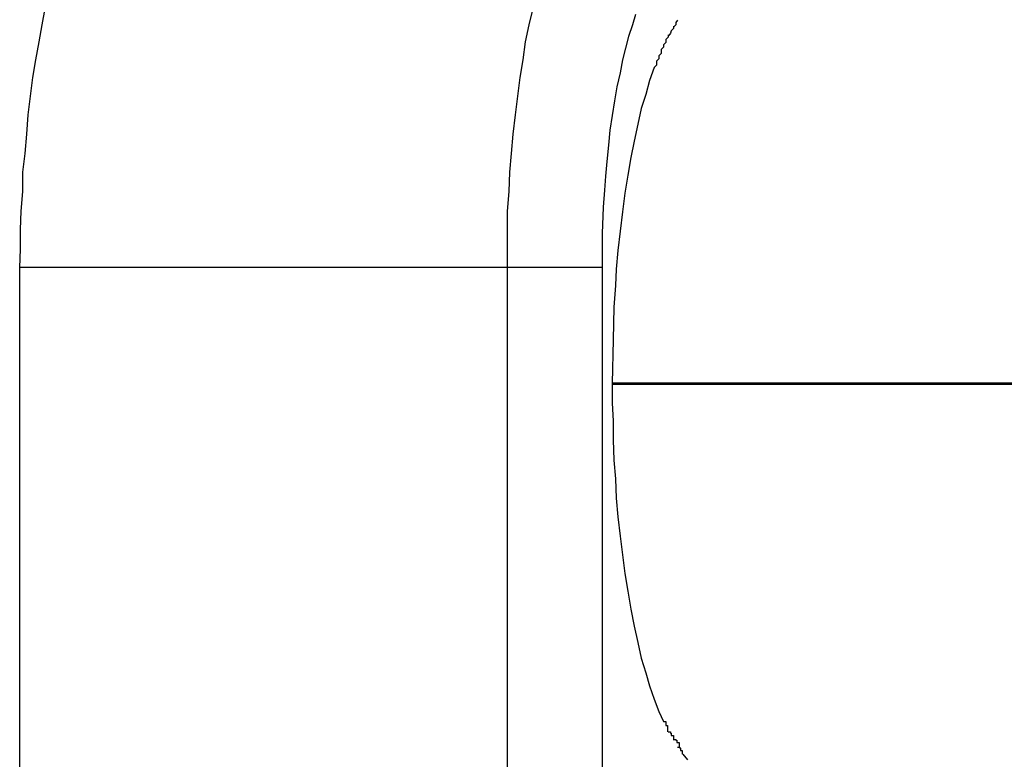
# Model space of a CAD drawing. Extents: x -45.7 to 45.7, y -25.2 to 25.2.
# Drawn here: x -26 to -25.9, y -6.5 to -6.4 of the extents above; entities that cross this region are included whole.
import ezdxf

# ---------------------------------------------------------------- set-up
doc = ezdxf.new("R2010")
doc.units = 0
doc.layers.get('0').update_dxf_attribs({"linetype": 'CONTINUOUS'})

msp = doc.modelspace()

# ---------------------------------------------------------------- linework, layer by layer
at = {"color": 0}
for points in [[(-26.0224, -6.4092), (-26.0223, -6.4068), (-26.0223, -6.4043), (-26.0222, -6.4019), (-26.022, -6.3994), (-26.022, -6.3969), (-26.0217, -6.3945), (-26.0215, -6.392), (-26.0213, -6.3895), (-26.021, -6.3871), (-26.0207, -6.3847), (-26.0203, -6.3824), (-26.0199, -6.3801), (-26.0195, -6.3779), (-26.0191, -6.3758), (-26.0185, -6.3738), (-26.0181, -6.3719), (-26.0174, -6.3701), (-26.0169, -6.3685), (-26.0163, -6.3669), (-26.0157, -6.3655)], [(-25.9595, -6.4092), (-25.9595, -6.4068), (-25.9595, -6.4043), (-25.9595, -6.4019), (-25.9593, -6.3994), (-25.9592, -6.3969), (-25.959, -6.3945), (-25.9588, -6.392), (-25.9585, -6.3895), (-25.9582, -6.3871), (-25.9579, -6.3847), (-25.9575, -6.3824), (-25.9572, -6.3801), (-25.9567, -6.3779), (-25.9562, -6.3758), (-25.9558, -6.3738), (-25.9552, -6.3719), (-25.9547, -6.3701), (-25.9542, -6.3685), (-25.9536, -6.3669), (-25.9529, -6.3655)], [(-25.943, -6.3766), (-25.9434, -6.3779), (-25.9439, -6.3794), (-25.9443, -6.3809), (-25.9447, -6.3824), (-25.945, -6.3841), (-25.9454, -6.3859), (-25.9457, -6.3877), (-25.946, -6.3896), (-25.9463, -6.3915), (-25.9465, -6.3934), (-25.9467, -6.3955), (-25.9469, -6.3974), (-25.947, -6.3992), (-25.9472, -6.4014), (-25.9473, -6.4048), (-25.9473, -6.4092)], [(-25.9381, -6.3781), (-25.9381, -6.3781), (-25.9381, -6.3781), (-25.9381, -6.3781), (-25.9381, -6.3781), (-25.9381, -6.3784), (-25.9381, -6.3784), (-25.9381, -6.3784), (-25.9381, -6.3784), (-25.9384, -6.3787), (-25.9384, -6.3787), (-25.9384, -6.3787), (-25.9384, -6.3787), (-25.9385, -6.379), (-25.9385, -6.379), (-25.9385, -6.379), (-25.9385, -6.379), (-25.9387, -6.3793)], [(-25.9381, -6.3781), (-25.9381, -6.3781), (-25.9381, -6.3781), (-25.9381, -6.3781), (-25.9381, -6.3781), (-25.9381, -6.3784), (-25.9381, -6.3784), (-25.9381, -6.3784), (-25.9381, -6.3784), (-25.9384, -6.3787), (-25.9384, -6.3787), (-25.9384, -6.3787), (-25.9384, -6.3787), (-25.9385, -6.379), (-25.9385, -6.379), (-25.9385, -6.379), (-25.9385, -6.379), (-25.9387, -6.3793)], [(-25.9376, -6.3773), (-25.9376, -6.3773), (-25.9376, -6.3773), (-25.9376, -6.3773), (-25.9376, -6.3773), (-25.9376, -6.3773), (-25.9376, -6.3773), (-25.9376, -6.3773), (-25.9376, -6.3773), (-25.9378, -6.3776), (-25.9378, -6.3776), (-25.9378, -6.3776), (-25.9378, -6.3776), (-25.9378, -6.3779), (-25.9378, -6.3779), (-25.9378, -6.3779), (-25.9378, -6.3779), (-25.9381, -6.3782)], [(-25.9376, -6.3773), (-25.9376, -6.3773), (-25.9376, -6.3773), (-25.9376, -6.3773), (-25.9376, -6.3773), (-25.9376, -6.3773), (-25.9376, -6.3773), (-25.9376, -6.3773), (-25.9376, -6.3773), (-25.9378, -6.3776), (-25.9378, -6.3776), (-25.9378, -6.3776), (-25.9378, -6.3776), (-25.9378, -6.3779), (-25.9378, -6.3779), (-25.9378, -6.3779), (-25.9378, -6.3779), (-25.9381, -6.3782)], [(-25.9388, -6.3792), (-25.9388, -6.3792), (-25.9388, -6.3792), (-25.9388, -6.3792), (-25.9388, -6.3792), (-25.9388, -6.3795), (-25.9388, -6.3795), (-25.9388, -6.3795), (-25.9388, -6.3795), (-25.9391, -6.3798), (-25.9391, -6.3798), (-25.9391, -6.3798), (-25.9391, -6.3798), (-25.9391, -6.3801), (-25.9391, -6.3801), (-25.9391, -6.3802), (-25.9391, -6.3802), (-25.9394, -6.3805)], [(-25.9388, -6.3792), (-25.9388, -6.3792), (-25.9388, -6.3792), (-25.9388, -6.3792), (-25.9388, -6.3792), (-25.9388, -6.3795), (-25.9388, -6.3795), (-25.9388, -6.3795), (-25.9388, -6.3795), (-25.9391, -6.3798), (-25.9391, -6.3798), (-25.9391, -6.3798), (-25.9391, -6.3798), (-25.9391, -6.3801), (-25.9391, -6.3801), (-25.9391, -6.3802), (-25.9391, -6.3802), (-25.9394, -6.3805)], [(-25.9394, -6.3805), (-25.9394, -6.3805), (-25.9394, -6.3805), (-25.9394, -6.3805), (-25.9394, -6.3805), (-25.9394, -6.3807), (-25.9394, -6.3807), (-25.9394, -6.3808), (-25.9394, -6.3808), (-25.9397, -6.3811), (-25.9397, -6.3811), (-25.9397, -6.3811), (-25.9397, -6.3811), (-25.9397, -6.3814), (-25.9397, -6.3814), (-25.9397, -6.3816), (-25.9397, -6.3816), (-25.94, -6.3819)], [(-25.9394, -6.3805), (-25.9394, -6.3805), (-25.9394, -6.3805), (-25.9394, -6.3805), (-25.9394, -6.3805), (-25.9394, -6.3807), (-25.9394, -6.3807), (-25.9394, -6.3808), (-25.9394, -6.3808), (-25.9397, -6.3811), (-25.9397, -6.3811), (-25.9397, -6.3811), (-25.9397, -6.3811), (-25.9397, -6.3814), (-25.9397, -6.3814), (-25.9397, -6.3816), (-25.9397, -6.3816), (-25.94, -6.3819)], [(-25.94, -6.3819), (-25.94, -6.3819), (-25.94, -6.3819), (-25.94, -6.3819), (-25.94, -6.3819), (-25.94, -6.3821), (-25.94, -6.3821), (-25.94, -6.3823), (-25.94, -6.3823), (-25.9403, -6.3826), (-25.9403, -6.3826), (-25.9403, -6.3827), (-25.9403, -6.3827), (-25.9403, -6.383), (-25.9403, -6.383), (-25.9403, -6.3831), (-25.9403, -6.3831), (-25.9406, -6.3834)], [(-25.94, -6.3819), (-25.94, -6.3819), (-25.94, -6.3819), (-25.94, -6.3819), (-25.94, -6.3819), (-25.94, -6.3821), (-25.94, -6.3821), (-25.94, -6.3823), (-25.94, -6.3823), (-25.9403, -6.3826), (-25.9403, -6.3826), (-25.9403, -6.3827), (-25.9403, -6.3827), (-25.9403, -6.383), (-25.9403, -6.383), (-25.9403, -6.3831), (-25.9403, -6.3831), (-25.9406, -6.3834)], [(-25.9406, -6.3834), (-25.9412, -6.3851), (-25.9417, -6.3869), (-25.9423, -6.3887), (-25.9427, -6.3907), (-25.9432, -6.3929), (-25.9436, -6.395), (-25.944, -6.3973), (-25.9444, -6.3996), (-25.9447, -6.402), (-25.945, -6.4045), (-25.9453, -6.407), (-25.9455, -6.4094), (-25.9456, -6.4115), (-25.9458, -6.4143), (-25.9459, -6.4185), (-25.946, -6.4241)], [(-25.9595, -6.4092), (-26.0224, -6.4092)], [(-26.0224, -6.5441), (-26.0224, -6.4092)], [(-25.9473, -6.4092), (-25.9595, -6.4092)], [(-25.9595, -6.5441), (-25.9595, -6.4092)], [(-25.9473, -6.4092), (-25.9473, -6.5441)], [(-25.946, -6.4241), (-25.946, -6.4242)], [(-25.7819, -6.4241), (-25.946, -6.4241)], [(-25.946, -6.4242), (-25.946, -6.4266), (-25.9459, -6.429), (-25.9459, -6.4314), (-25.9458, -6.434), (-25.9456, -6.4364), (-25.9455, -6.4389), (-25.9453, -6.4413), (-25.945, -6.4438), (-25.9447, -6.4462), (-25.9444, -6.4486), (-25.944, -6.4509), (-25.9436, -6.4532), (-25.9432, -6.4554), (-25.9427, -6.4575), (-25.9423, -6.4595), (-25.9417, -6.4614), (-25.9412, -6.4631), (-25.9406, -6.4648), (-25.94, -6.4664), (-25.9394, -6.4677)], [(-25.946, -6.4242), (-25.7819, -6.4242)], [(-25.9394, -6.4677), (-25.9394, -6.4677), (-25.9391, -6.4677), (-25.9391, -6.4677), (-25.9391, -6.4677), (-25.9391, -6.4679), (-25.9391, -6.4679), (-25.9391, -6.4679), (-25.9391, -6.4679), (-25.9391, -6.4682), (-25.9389, -6.4682), (-25.9389, -6.4682), (-25.9389, -6.4682), (-25.9389, -6.4685), (-25.9389, -6.4685), (-25.9389, -6.4687), (-25.9389, -6.4687), (-25.9389, -6.469)], [(-25.9394, -6.4677), (-25.9394, -6.4677), (-25.9391, -6.4677), (-25.9391, -6.4677), (-25.9391, -6.4677), (-25.9391, -6.4679), (-25.9391, -6.4679), (-25.9391, -6.4679), (-25.9391, -6.4679), (-25.9391, -6.4682), (-25.9389, -6.4682), (-25.9389, -6.4682), (-25.9389, -6.4682), (-25.9389, -6.4685), (-25.9389, -6.4685), (-25.9389, -6.4687), (-25.9389, -6.4687), (-25.9389, -6.469)], [(-25.9388, -6.469), (-25.9388, -6.469), (-25.9385, -6.469), (-25.9385, -6.469), (-25.9385, -6.469), (-25.9385, -6.4692), (-25.9384, -6.4692), (-25.9384, -6.4692), (-25.9384, -6.4692), (-25.9384, -6.4695), (-25.9381, -6.4695), (-25.9381, -6.4695), (-25.9381, -6.4695), (-25.9381, -6.4698), (-25.9381, -6.4698), (-25.9381, -6.4698), (-25.9381, -6.4698), (-25.9381, -6.4701)], [(-25.9388, -6.469), (-25.9388, -6.469), (-25.9385, -6.469), (-25.9385, -6.469), (-25.9385, -6.469), (-25.9385, -6.4692), (-25.9384, -6.4692), (-25.9384, -6.4692), (-25.9384, -6.4692), (-25.9384, -6.4695), (-25.9381, -6.4695), (-25.9381, -6.4695), (-25.9381, -6.4695), (-25.9381, -6.4698), (-25.9381, -6.4698), (-25.9381, -6.4698), (-25.9381, -6.4698), (-25.9381, -6.4701)], [(-25.9381, -6.47), (-25.9381, -6.47), (-25.9378, -6.47), (-25.9378, -6.47), (-25.9378, -6.47), (-25.9378, -6.4701), (-25.9377, -6.4701), (-25.9377, -6.4701), (-25.9377, -6.4701), (-25.9377, -6.4704), (-25.9374, -6.4704), (-25.9374, -6.4704), (-25.9374, -6.4704), (-25.9374, -6.4707), (-25.9374, -6.4707), (-25.9374, -6.4707), (-25.9374, -6.4707), (-25.9374, -6.471)], [(-25.9381, -6.47), (-25.9381, -6.47), (-25.9378, -6.47), (-25.9378, -6.47), (-25.9378, -6.47), (-25.9378, -6.4701), (-25.9377, -6.4701), (-25.9377, -6.4701), (-25.9377, -6.4701), (-25.9377, -6.4704), (-25.9374, -6.4704), (-25.9374, -6.4704), (-25.9374, -6.4704), (-25.9374, -6.4707), (-25.9374, -6.4707), (-25.9374, -6.4707), (-25.9374, -6.4707), (-25.9374, -6.471)], [(-25.9376, -6.471), (-25.9376, -6.471), (-25.9373, -6.471), (-25.9373, -6.471), (-25.9373, -6.471), (-25.9373, -6.4711), (-25.9372, -6.4711), (-25.9372, -6.4711), (-25.9372, -6.4711), (-25.9372, -6.4714), (-25.937, -6.4714), (-25.937, -6.4714), (-25.937, -6.4714), (-25.937, -6.4716), (-25.937, -6.4716), (-25.937, -6.4716), (-25.937, -6.4716), (-25.937, -6.4719)], [(-25.9376, -6.471), (-25.9376, -6.471), (-25.9373, -6.471), (-25.9373, -6.471), (-25.9373, -6.471), (-25.9373, -6.4711), (-25.9372, -6.4711), (-25.9372, -6.4711), (-25.9372, -6.4711), (-25.9372, -6.4714), (-25.937, -6.4714), (-25.937, -6.4714), (-25.937, -6.4714), (-25.937, -6.4716), (-25.937, -6.4716), (-25.937, -6.4716), (-25.937, -6.4716), (-25.937, -6.4719)], [(-25.9369, -6.4719), (-25.9363, -6.4726)]]:
    msp.add_lwpolyline(points, dxfattribs=at)

doc.saveas('drawing.dxf')
